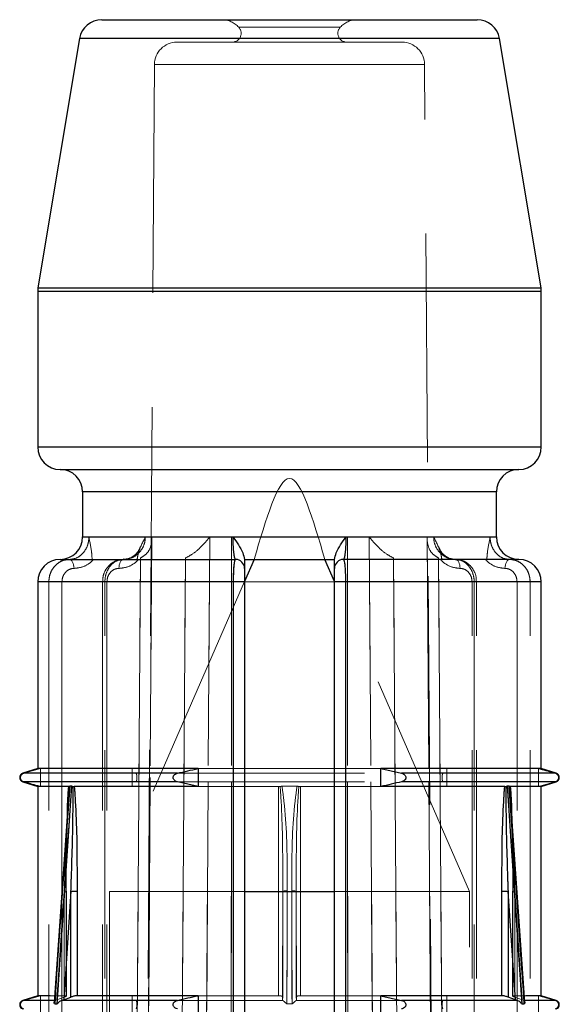
# Model space of a CAD drawing. Units: millimetres. Extents: x 10 to 584, y 10 to 410.
# Drawn here: x 187 to 193, y 89 to 100 of the extents above; entities that cross this region are included whole.
import ezdxf

# ---------------------------------------------------------------- set-up
doc = ezdxf.new("R2010")
doc.units = ezdxf.units.MM
doc.header["$LTSCALE"] = 2
doc.linetypes.add('HIDDEN', pattern=[1.905, 1.27, -0.635])

msp = doc.modelspace()

# ---------------------------------------------------------------- linework, layer by layer
at = {"color": 7, "linetype": 'Continuous', "lineweight": 25}
for p, q in [((188.039, 100.314), (192.215, 100.314)), ((187.792, 100.105), (187.33, 97.335)), ((192.924, 97.335), (192.462, 100.105)), ((187.327, 97.294), (187.327, 95.564)), ((192.927, 95.564), (192.927, 97.294)), ((187.577, 95.314), (190.127, 95.314)), ((190.127, 95.314), (192.677, 95.314)), ((187.827, 95.064), (187.827, 94.564)), ((192.427, 94.564), (192.427, 95.064)), ((187.577, 94.314), (189.527, 94.314)), ((189.626, 94.314), (190.628, 94.314)), ((189.735, 94.314), (189.627, 94.067)), ((190.627, 94.067), (190.519, 94.314)), ((192.677, 94.314), (190.727, 94.314)), ((187.327, 94.064), (187.327, 91.989)), ((189.627, 94.064), (189.505, 94.064)), ((189.505, 74.414), (189.505, 94.064)), ((189.627, 94.064), (189.627, 74.414)), ((190.749, 94.064), (190.627, 94.064)), ((190.627, 74.414), (190.627, 94.064)), ((190.749, 94.064), (190.749, 74.414)), ((192.927, 91.989), (192.927, 94.064)), ((187.327, 91.989), (187.162, 91.937)), ((189.111, 91.989), (187.327, 91.989)), ((189.111, 91.989), (189.111, 91.789)), ((192.927, 91.989), (191.143, 91.989)), ((191.143, 91.789), (191.143, 91.989)), ((191.143, 91.989), (191.374, 91.937)), ((193.092, 91.937), (192.927, 91.989)), ((187.162, 91.842), (187.327, 91.789)), ((189.111, 91.789), (188.88, 91.842)), ((192.927, 91.789), (193.092, 91.842)), ((187.327, 91.789), (187.327, 89.464)), ((187.672, 91.789), (187.327, 91.789)), ((187.678, 91.791), (187.673, 91.72)), ((187.707, 91.792), (187.684, 91.792)), ((187.72, 91.791), (187.734, 91.789)), ((189.111, 91.789), (187.734, 91.789)), ((192.52, 91.789), (191.143, 91.789)), ((192.52, 91.789), (192.534, 91.791)), ((192.57, 91.792), (192.547, 91.792)), ((192.581, 91.72), (192.576, 91.791)), ((192.927, 91.789), (192.582, 91.789)), ((192.927, 89.464), (192.927, 91.789)), ((187.673, 91.72), (187.511, 89.392)), ((192.743, 89.392), (192.581, 91.72)), ((187.697, 90.625), (187.616, 89.418)), ((187.697, 90.625), (187.766, 90.625)), ((187.697, 89.449), (187.697, 90.625)), ((187.766, 90.625), (187.766, 89.464)), ((189.627, 90.624), (190.627, 90.624)), ((192.488, 89.464), (192.488, 90.625)), ((192.488, 90.625), (192.557, 90.625)), ((192.638, 89.418), (192.557, 90.625)), ((192.557, 90.625), (192.557, 89.449)), ((187.327, 89.464), (187.162, 89.412)), ((187.464, 89.464), (187.327, 89.464)), ((187.616, 89.418), (187.697, 89.449)), ((189.111, 89.464), (187.766, 89.464)), ((189.111, 89.464), (189.111, 89.264)), ((192.488, 89.464), (191.143, 89.464)), ((191.143, 89.264), (191.143, 89.464)), ((191.143, 89.464), (191.374, 89.412)), ((192.638, 89.418), (192.557, 89.449)), ((192.927, 89.464), (192.756, 89.464)), ((193.092, 89.412), (192.927, 89.464)), ((187.516, 89.372), (187.543, 89.372)), ((187.616, 89.418), (187.597, 89.412)), ((188.88, 89.412), (187.597, 89.412)), ((192.657, 89.412), (191.374, 89.412)), ((192.657, 89.412), (192.638, 89.418)), ((192.711, 89.372), (192.738, 89.372))]:
    msp.add_line(p, q, dxfattribs=at)
at = {"color": 7, "linetype": 'HIDDEN', "lineweight": 18}
for p, q in [((190.691, 100.231), (189.563, 100.231)), ((189.563, 100.231), (190.691, 100.231)), ((192.462, 100.105), (187.792, 100.105)), ((187.792, 100.105), (190.127, 100.105)), ((191.379, 100.064), (188.875, 100.064)), ((190.127, 100.105), (192.462, 100.105)), ((188.625, 99.816), (188.381, 64.917)), ((188.629, 99.816), (191.625, 99.816)), ((191.625, 99.816), (188.629, 99.816)), ((191.873, 64.917), (191.629, 99.816)), ((190.127, 97.335), (187.33, 97.335)), ((187.334, 97.335), (192.92, 97.335)), ((192.924, 97.335), (190.127, 97.335)), ((187.327, 97.294), (190.127, 97.294)), ((192.923, 97.294), (187.331, 97.294)), ((190.127, 97.294), (192.927, 97.294)), ((192.927, 95.564), (187.327, 95.564)), ((192.923, 95.564), (187.331, 95.564)), ((187.827, 95.064), (192.427, 95.064)), ((187.827, 95.064), (192.427, 95.064)), ((187.897, 94.564), (187.827, 94.564)), ((189.5, 94.564), (187.827, 94.564)), ((191.73, 94.564), (188.524, 94.564)), ((188.524, 94.564), (191.73, 94.564)), ((188.595, 94.563), (189.24, 94.563)), ((189.24, 94.563), (188.595, 94.563)), ((190.772, 94.563), (189.482, 94.563)), ((189.482, 94.563), (190.772, 94.563)), ((192.427, 94.564), (190.754, 94.564)), ((191.014, 94.563), (191.659, 94.563)), ((191.659, 94.563), (191.014, 94.563)), ((192.427, 94.564), (192.357, 94.564)), ((188.314, 94.32), (188.281, 94.314)), ((189.626, 94.314), (189.627, 94.314)), ((190.627, 94.314), (190.628, 94.314)), ((187.327, 94.064), (187.452, 94.064)), ((189.505, 94.064), (187.339, 94.064)), ((187.452, 94.064), (187.452, 74.414)), ((187.452, 94.064), (187.597, 94.064)), ((187.597, 94.064), (187.452, 94.064)), ((187.597, 74.414), (187.597, 94.064)), ((187.597, 94.064), (187.597, 79.312)), ((188.097, 94.064), (188.047, 94.064)), ((188.097, 94.064), (188.047, 94.064)), ((188.047, 94.064), (188.047, 74.414)), ((188.074, 94.064), (192.18, 94.064)), ((188.074, 74.414), (188.074, 94.064)), ((192.18, 94.064), (188.074, 94.064)), ((188.097, 94.064), (188.097, 74.414)), ((189.627, 94.067), (188.127, 90.624)), ((189.505, 94.064), (189.505, 74.414)), ((189.505, 94.064), (189.627, 94.064)), ((192.127, 90.624), (190.627, 94.067)), ((190.627, 94.064), (190.749, 94.064)), ((190.749, 94.064), (192.915, 94.064)), ((190.749, 74.414), (190.749, 94.064)), ((192.157, 74.414), (192.157, 94.064)), ((192.157, 94.064), (192.206, 94.064)), ((192.157, 94.064), (192.206, 94.064)), ((192.18, 94.064), (192.18, 74.414)), ((192.207, 74.414), (192.207, 94.064)), ((192.657, 94.064), (192.802, 94.064)), ((192.657, 94.064), (192.657, 74.414)), ((192.802, 94.064), (192.657, 94.064)), ((192.802, 74.414), (192.802, 94.064)), ((192.802, 94.064), (192.927, 94.064)), ((187.359, 91.989), (187.174, 91.937)), ((187.359, 91.789), (187.359, 91.989)), ((188.376, 91.989), (188.376, 91.789)), ((189.111, 91.989), (191.143, 91.989)), ((191.878, 91.789), (191.878, 91.989)), ((192.895, 91.989), (192.895, 91.789)), ((187.162, 91.937), (187.174, 91.937)), ((187.162, 91.937), (188.421, 91.937)), ((187.162, 91.842), (187.174, 91.842)), ((187.162, 91.842), (188.421, 91.842)), ((188.421, 91.937), (191.833, 91.937)), ((188.421, 91.842), (191.833, 91.842)), ((191.833, 91.937), (193.092, 91.937)), ((191.833, 91.842), (193.092, 91.842)), ((192.895, 91.789), (193.08, 91.842)), ((193.08, 91.937), (193.092, 91.937)), ((193.08, 91.842), (193.092, 91.842)), ((187.672, 91.789), (187.678, 91.791)), ((189.111, 91.789), (190.005, 91.789)), ((190.005, 91.789), (190.005, 89.464)), ((190.043, 91.792), (190.211, 91.792)), ((190.249, 91.789), (191.143, 91.789)), ((190.249, 89.464), (190.249, 91.789)), ((192.576, 91.791), (192.582, 91.789)), ((190.052, 89.449), (190.052, 90.658)), ((190.202, 90.658), (190.202, 89.449)), ((187.539, 89.418), (187.623, 90.625)), ((187.623, 90.625), (187.539, 89.418)), ((187.616, 89.418), (187.697, 90.625)), ((187.623, 90.625), (187.623, 89.449)), ((187.649, 90.625), (187.623, 90.625)), ((187.643, 89.464), (187.643, 90.625)), ((187.643, 90.625), (187.649, 90.625)), ((187.649, 89.462), (187.649, 90.625)), ((187.766, 90.625), (187.697, 90.625)), ((187.697, 90.625), (187.697, 89.449)), ((187.766, 89.464), (187.766, 90.625)), ((188.127, 90.624), (189.627, 90.624)), ((188.127, 90.624), (188.127, 55.714)), ((190.052, 90.625), (190.05, 89.418)), ((190.05, 89.418), (190.052, 90.625)), ((190.052, 90.625), (190.05, 89.418)), ((190.052, 89.449), (190.052, 90.625)), ((190.202, 90.625), (190.202, 89.449)), ((190.204, 89.418), (190.202, 90.625)), ((190.202, 90.625), (190.204, 89.418)), ((190.204, 89.418), (190.202, 90.625)), ((190.627, 90.624), (192.127, 90.624)), ((192.127, 55.714), (192.127, 90.624)), ((192.488, 90.625), (192.488, 89.464)), ((192.557, 90.625), (192.488, 90.625)), ((192.557, 89.449), (192.557, 90.625)), ((192.557, 90.625), (192.638, 89.418)), ((192.605, 90.625), (192.611, 90.625)), ((192.605, 90.625), (192.605, 89.462)), ((192.631, 90.625), (192.605, 90.625)), ((192.611, 90.625), (192.611, 89.464)), ((192.631, 90.625), (192.715, 89.418)), ((192.631, 89.449), (192.631, 90.625)), ((192.715, 89.418), (192.631, 90.625)), ((187.359, 89.464), (187.174, 89.412)), ((187.359, 89.264), (187.359, 89.464)), ((187.643, 89.464), (187.464, 89.464)), ((187.539, 89.418), (187.623, 89.449)), ((187.649, 89.462), (187.649, 89.462)), ((188.376, 89.464), (188.376, 89.264)), ((189.111, 89.464), (190.005, 89.464)), ((190.05, 89.418), (190.052, 89.449)), ((190.204, 89.418), (190.202, 89.449)), ((190.249, 89.464), (191.143, 89.464)), ((191.878, 89.264), (191.878, 89.464)), ((192.756, 89.464), (192.611, 89.464)), ((192.715, 89.418), (192.631, 89.449)), ((192.895, 89.464), (192.895, 89.264)), ((187.162, 89.412), (187.174, 89.412)), ((187.162, 89.412), (187.523, 89.412)), ((187.523, 89.412), (187.539, 89.418)), ((188.857, 89.412), (190.053, 89.412)), ((190.05, 89.418), (190.053, 89.412)), ((190.155, 89.372), (190.099, 89.372)), ((190.201, 89.412), (190.204, 89.418)), ((190.201, 89.412), (191.374, 89.412)), ((192.715, 89.418), (192.731, 89.412)), ((192.731, 89.412), (193.092, 89.412)), ((192.743, 89.392), (192.743, 89.392)), ((193.08, 89.412), (193.092, 89.412))]:
    msp.add_line(p, q, dxfattribs=at)
at = {"color": 8, "linetype": 'Continuous', "lineweight": 25}
for p, q in [((192.462, 100.105), (187.792, 100.105)), ((187.33, 97.335), (192.924, 97.335)), ((192.927, 97.294), (187.327, 97.294)), ((187.327, 95.564), (190.127, 95.564)), ((190.127, 95.564), (192.927, 95.564)), ((190.127, 95.064), (187.827, 95.064)), ((192.427, 95.064), (190.127, 95.064)), ((187.827, 94.564), (189.5, 94.564)), ((190.754, 94.564), (192.427, 94.564)), ((189.505, 94.064), (187.327, 94.064)), ((192.927, 94.064), (190.749, 94.064)), ((188.88, 91.937), (187.162, 91.937)), ((188.88, 91.842), (187.162, 91.842)), ((193.092, 91.937), (191.374, 91.937)), ((193.092, 91.842), (191.374, 91.842)), ((187.523, 89.412), (187.162, 89.412)), ((193.092, 89.412), (192.731, 89.412))]:
    msp.add_line(p, q, dxfattribs=at)
at = {"color": 7, "linetype": 'HIDDEN', "lineweight": 18, "flags": 128}
for points in [[(188.458, 74.063), (188.462, 74.563), (188.475, 76.562), (188.528, 84.562), (188.595, 94.563)], [(188.595, 94.559), (188.591, 94.063), (188.578, 92.063), (188.525, 84.063), (188.458, 74.063)], [(188.46, 74.11), (188.461, 74.219), (188.596, 94.539)], [(189.24, 94.563), (189.237, 94.063), (189.224, 92.063), (189.174, 84.063), (189.111, 74.063)], [(189.111, 74.063), (189.114, 74.563), (189.127, 76.562), (189.177, 84.562), (189.24, 94.563)], [(189.482, 94.563), (189.482, 94.063), (189.481, 92.063), (189.478, 84.063), (189.474, 74.063)], [(189.474, 74.063), (189.474, 74.563), (189.475, 76.562), (189.478, 84.562), (189.482, 94.563)], [(190.78, 74.063), (190.78, 74.563), (190.779, 76.562), (190.776, 84.562), (190.772, 94.563)], [(190.772, 94.563), (190.772, 94.063), (190.773, 92.063), (190.776, 84.063), (190.78, 74.063)], [(191.143, 74.063), (191.14, 74.563), (191.127, 76.562), (191.077, 84.562), (191.014, 94.563)], [(191.014, 94.563), (191.017, 94.063), (191.03, 92.063), (191.08, 84.063), (191.143, 74.063)], [(191.658, 94.539), (191.682, 90.971), (191.793, 74.109)], [(191.659, 94.563), (191.662, 94.063), (191.676, 92.063), (191.729, 84.063), (191.796, 74.063)], [(191.796, 74.063), (191.792, 74.563), (191.779, 76.562), (191.726, 84.562), (191.659, 94.559)], [(187.681, 94.314), (187.69, 94.312), (187.7, 94.307), (187.708, 94.297), (187.716, 94.285), (187.722, 94.27), (187.727, 94.253), (187.73, 94.234), (187.731, 94.214)], [(187.731, 94.214), (187.73, 94.234), (187.727, 94.253), (187.722, 94.27), (187.716, 94.285), (187.708, 94.297), (187.7, 94.307), (187.69, 94.312), (187.681, 94.314)], [(188.231, 94.214), (188.232, 94.234), (188.234, 94.253), (188.239, 94.27), (188.245, 94.285), (188.253, 94.297), (188.261, 94.307), (188.271, 94.312), (188.281, 94.314)], [(188.281, 94.314), (188.271, 94.312), (188.261, 94.307), (188.253, 94.297), (188.245, 94.285), (188.239, 94.27), (188.234, 94.253), (188.232, 94.234), (188.231, 94.214)], [(188.469, 94.33), (188.469, 94.314), (188.445, 90.734), (188.351, 76.412), (188.337, 74.397)], [(188.337, 74.397), (188.362, 78.174), (188.469, 94.314), (188.469, 94.33)], [(188.837, 74.397), (188.862, 78.174), (188.969, 94.314), (188.969, 94.33)], [(188.969, 94.33), (188.969, 94.314), (188.945, 90.734), (188.851, 76.412), (188.837, 74.397)], [(191.285, 94.33), (191.285, 94.314), (191.309, 90.734), (191.403, 76.412), (191.417, 74.397)], [(191.417, 74.397), (191.392, 78.174), (191.285, 94.314), (191.285, 94.33)], [(191.917, 74.397), (191.892, 78.174), (191.785, 94.314), (191.785, 94.33)], [(191.785, 94.33), (191.785, 94.314), (191.809, 90.734), (191.903, 76.412), (191.917, 74.397)], [(191.973, 94.314), (191.983, 94.312), (191.992, 94.307), (192.001, 94.297), (192.009, 94.285), (192.015, 94.27), (192.02, 94.253), (192.022, 94.234), (192.023, 94.214)], [(192.023, 94.214), (192.022, 94.234), (192.02, 94.253), (192.015, 94.27), (192.009, 94.285), (192.001, 94.297), (191.992, 94.307), (191.983, 94.312), (191.973, 94.314)], [(192.523, 94.214), (192.524, 94.234), (192.527, 94.253), (192.532, 94.27), (192.538, 94.285), (192.546, 94.297), (192.554, 94.307), (192.564, 94.312), (192.573, 94.314)], [(192.573, 94.314), (192.564, 94.312), (192.554, 94.307), (192.546, 94.297), (192.538, 94.285), (192.532, 94.27), (192.527, 94.253), (192.524, 94.234), (192.523, 94.214)], [(187.516, 89.372), (187.523, 89.472), (187.55, 89.871), (187.661, 91.466), (187.684, 91.792)], [(187.707, 91.792), (187.7, 91.692), (187.673, 91.293), (187.565, 89.698), (187.543, 89.372)], [(192.711, 89.372), (192.704, 89.472), (192.677, 89.871), (192.569, 91.466), (192.547, 91.792)], [(192.57, 91.792), (192.577, 91.692), (192.604, 91.293), (192.716, 89.698), (192.738, 89.372)], [(190.099, 89.372), (190.099, 89.472), (190.1, 89.871), (190.102, 90.629)], [(190.102, 90.629), (190.102, 90.529), (190.101, 90.13), (190.099, 89.372)], [(190.152, 90.629), (190.152, 90.529), (190.153, 90.13), (190.155, 89.372)], [(190.155, 89.372), (190.154, 89.472), (190.154, 89.871), (190.152, 90.629)]]:
    msp.add_lwpolyline(points, dxfattribs=at)
at = {"color": 7, "linetype": 'Continuous', "lineweight": 25, "flags": 128}
for points in [[(187.684, 91.792), (187.677, 91.692), (187.649, 91.293), (187.538, 89.698), (187.516, 89.372)], [(187.543, 89.372), (187.55, 89.472), (187.577, 89.871), (187.685, 91.466), (187.707, 91.792)], [(192.547, 91.792), (192.554, 91.692), (192.581, 91.293), (192.689, 89.698), (192.711, 89.372)], [(192.738, 89.372), (192.731, 89.472), (192.704, 89.871), (192.592, 91.466), (192.57, 91.792)], [(192.743, 89.392), (192.743, 89.392), (192.743, 89.383), (192.741, 89.378), (192.739, 89.373), (192.738, 89.372), (192.738, 89.372), (192.738, 89.372)]]:
    msp.add_lwpolyline(points, dxfattribs=at)
at = {"color": 7, "linetype": 'Continuous', "lineweight": 25}
for centre, radius, start, end in [((188.039, 100.064), 0.25, 90, 170.5377), ((192.215, 100.064), 0.25, 9.4623, 90), ((187.577, 97.294), 0.25, 170.5377, 180), ((192.677, 97.294), 0.25, 0, 9.4623), ((187.577, 95.564), 0.25, 180, 270), ((192.677, 95.564), 0.25, 270, 0), ((187.577, 95.064), 0.25, 0, 90), ((192.677, 95.064), 0.25, 90, 180), ((187.577, 94.564), 0.25, 270, 0), ((192.677, 94.564), 0.25, 180, 270), ((187.577, 94.064), 0.25, 90, 180), ((189.527, 94.214), 0.1, 0, 90), ((190.727, 94.214), 0.1, 90, 180), ((192.677, 94.064), 0.25, 0, 90), ((187.177, 91.889), 0.05, 107.588, 252.412), ((193.077, 91.889), 0.05, 287.588, 72.412), ((187.177, 89.364), 0.05, 107.588, 252.412), ((193.077, 89.364), 0.05, 287.588, 72.412)]:
    msp.add_arc(centre, radius, start, end, dxfattribs=at)
at = {"color": 7, "linetype": 'HIDDEN', "lineweight": 18}
for centre, radius, start, end in [((189.377, 100.064), 0.25, 41.8103, 90), ((190.877, 100.064), 0.25, 90, 138.1897), ((189.489, 100.164), 0.1, 270, 41.8103), ((190.765, 100.164), 0.1, 138.1897, 270), ((188.875, 99.814), 0.25, 90, 179.5993), ((191.379, 99.814), 0.25, 0.4007, 90), ((190.089, 90.479), 0.15, 85.0454, 104.0653), ((190.089, 90.472), 0.157, 85.332, 103.54), ((190.165, 90.479), 0.15, 75.9347, 94.9546)]:
    msp.add_arc(centre, radius, start, end, dxfattribs=at)
msp.add_open_spline([(190.519, 94.314), (190.388, 94.764), (190.127, 95.664), (189.866, 94.764), (189.735, 94.314)], degree=3, dxfattribs=at)
for points, knots in [([(187.897, 94.564), (187.896, 94.549), (187.894, 94.504), (187.87, 94.434), (187.821, 94.368), (187.755, 94.323), (187.706, 94.317), (187.681, 94.314)], [0, 0, 0, 0, 0.115886, 0.327848, 0.548926, 0.774226, 1, 1, 1, 1]), ([(187.681, 94.314), (187.706, 94.317), (187.755, 94.323), (187.821, 94.368), (187.87, 94.434), (187.894, 94.504), (187.896, 94.549), (187.897, 94.564)], [0, 0, 0, 0, 0.225774, 0.451074, 0.672152, 0.884114, 1, 1, 1, 1]), ([(187.932, 94.314), (187.931, 94.339), (187.925, 94.431), (187.906, 94.505), (187.897, 94.563), (187.897, 94.564)], [0, 0, 0, 0, 0.264558, 0.988877, 1, 1, 1, 1]), ([(188.281, 94.314), (188.308, 94.317), (188.364, 94.323), (188.438, 94.368), (188.494, 94.434), (188.521, 94.504), (188.523, 94.549), (188.524, 94.564)], [0, 0, 0, 0, 0.225774, 0.451074, 0.672152, 0.884114, 1, 1, 1, 1]), ([(188.524, 94.564), (188.523, 94.549), (188.521, 94.505), (188.494, 94.434), (188.438, 94.369), (188.381, 94.331), (188.345, 94.326), (188.336, 94.324)], [0, 0, 0, 0, 0.136613, 0.386483, 0.647103, 0.912698, 1, 1, 1, 1]), ([(188.524, 94.564), (188.524, 94.563), (188.497, 94.505), (188.451, 94.431), (188.437, 94.339), (188.433, 94.314)], [0, 0, 0, 0, 0.011123, 0.735442, 1, 1, 1, 1]), ([(188.595, 94.563), (188.595, 94.562), (188.598, 94.521), (188.588, 94.452), (188.541, 94.371), (188.491, 94.343), (188.469, 94.33)], [0, 0, 0, 0, 0.0085456, 0.4530211, 0.7623549, 1, 1, 1, 1]), ([(189.24, 94.563), (189.239, 94.562), (189.208, 94.521), (189.147, 94.452), (189.05, 94.371), (188.994, 94.343), (188.969, 94.33)], [0, 0, 0, 0, 0.008546, 0.453021, 0.762355, 1, 1, 1, 1]), ([(189.5, 94.564), (189.5, 94.549), (189.5, 94.504), (189.504, 94.434), (189.51, 94.368), (189.519, 94.323), (189.524, 94.317), (189.527, 94.314)], [0, 0, 0, 0, 0.115886, 0.327848, 0.548926, 0.774226, 1, 1, 1, 1]), ([(190.727, 94.314), (190.73, 94.317), (190.735, 94.323), (190.744, 94.368), (190.75, 94.434), (190.754, 94.504), (190.754, 94.549), (190.754, 94.564)], [0, 0, 0, 0, 0.225774, 0.451074, 0.672152, 0.884114, 1, 1, 1, 1]), ([(191.014, 94.563), (191.015, 94.562), (191.046, 94.521), (191.107, 94.452), (191.204, 94.371), (191.26, 94.343), (191.285, 94.33)], [0, 0, 0, 0, 0.0085456, 0.4530211, 0.7623549, 1, 1, 1, 1]), ([(191.659, 94.563), (191.659, 94.562), (191.656, 94.521), (191.666, 94.452), (191.713, 94.371), (191.763, 94.343), (191.785, 94.33)], [0, 0, 0, 0, 0.008546, 0.453021, 0.762355, 1, 1, 1, 1]), ([(191.821, 94.314), (191.817, 94.339), (191.803, 94.431), (191.757, 94.505), (191.73, 94.563), (191.73, 94.564)], [0, 0, 0, 0, 0.2645578, 0.9888767, 1, 1, 1, 1]), ([(191.73, 94.564), (191.731, 94.549), (191.733, 94.504), (191.76, 94.434), (191.816, 94.368), (191.89, 94.323), (191.946, 94.317), (191.973, 94.314)], [0, 0, 0, 0, 0.115886, 0.327848, 0.548926, 0.774226, 1, 1, 1, 1]), ([(191.94, 94.32), (191.924, 94.322), (191.88, 94.328), (191.816, 94.369), (191.76, 94.434), (191.733, 94.504), (191.731, 94.549), (191.73, 94.564)], [0, 0, 0, 0, 0.147988, 0.395924, 0.639214, 0.872471, 1, 1, 1, 1]), ([(192.357, 94.564), (192.357, 94.563), (192.348, 94.505), (192.329, 94.431), (192.323, 94.339), (192.321, 94.314)], [0, 0, 0, 0, 0.011123, 0.735442, 1, 1, 1, 1]), ([(192.573, 94.314), (192.548, 94.317), (192.499, 94.323), (192.433, 94.368), (192.384, 94.434), (192.36, 94.504), (192.358, 94.549), (192.357, 94.564)], [0, 0, 0, 0, 0.225774, 0.451074, 0.672152, 0.884114, 1, 1, 1, 1]), ([(192.357, 94.564), (192.358, 94.549), (192.36, 94.504), (192.384, 94.434), (192.433, 94.368), (192.499, 94.323), (192.548, 94.317), (192.573, 94.314)], [0, 0, 0, 0, 0.115886, 0.327848, 0.548926, 0.774226, 1, 1, 1, 1]), ([(188.468, 94.453), (188.463, 94.44), (188.447, 94.4), (188.398, 94.352), (188.338, 94.317), (188.297, 94.318), (188.28, 94.319)], [0, 0, 0, 0, 0.140146, 0.445838, 0.778973, 1, 1, 1, 1]), ([(191.971, 94.316), (191.965, 94.316), (191.93, 94.313), (191.871, 94.34), (191.812, 94.392), (191.793, 94.437), (191.786, 94.453)], [0, 0, 0, 0, 0.083548, 0.486924, 0.812538, 1, 1, 1, 1]), ([(187.681, 94.314), (187.662, 94.313), (187.617, 94.309), (187.553, 94.277), (187.496, 94.221), (187.461, 94.15), (187.452, 94.095), (187.452, 94.067), (187.452, 94.064)], [0, 0, 0, 0, 0.158253, 0.371896, 0.581665, 0.790312, 0.976327, 1, 1, 1, 1]), ([(187.452, 94.064), (187.452, 94.081), (187.455, 94.125), (187.48, 94.195), (187.532, 94.261), (187.601, 94.306), (187.654, 94.311), (187.681, 94.314)], [0, 0, 0, 0, 0.124012, 0.338765, 0.558184, 0.779631, 1, 1, 1, 1]), ([(187.731, 94.214), (187.767, 94.218), (187.839, 94.227), (187.911, 94.274), (187.943, 94.308), (187.95, 94.314)], [0, 0, 0, 0, 0.448184, 0.896492, 1, 1, 1, 1]), ([(187.95, 94.314), (187.943, 94.308), (187.911, 94.274), (187.839, 94.227), (187.767, 94.218), (187.731, 94.214)], [0, 0, 0, 0, 0.103508, 0.551816, 1, 1, 1, 1]), ([(188.275, 94.31), (188.265, 94.311), (188.225, 94.314), (188.16, 94.284), (188.095, 94.224), (188.053, 94.146), (188.051, 94.09), (188.05, 94.064)], [0, 0, 0, 0, 0.087621, 0.323901, 0.559998, 0.800615, 1, 1, 1, 1]), ([(188.074, 94.064), (188.075, 94.081), (188.077, 94.125), (188.1, 94.195), (188.146, 94.261), (188.209, 94.306), (188.257, 94.311), (188.281, 94.314)], [0, 0, 0, 0, 0.124012, 0.338765, 0.558184, 0.779631, 1, 1, 1, 1]), ([(188.45, 94.314), (188.443, 94.308), (188.411, 94.274), (188.339, 94.227), (188.267, 94.218), (188.231, 94.214)], [0, 0, 0, 0, 0.103508, 0.551816, 1, 1, 1, 1]), ([(188.231, 94.214), (188.267, 94.218), (188.339, 94.227), (188.411, 94.274), (188.443, 94.308), (188.45, 94.314)], [0, 0, 0, 0, 0.448184, 0.896492, 1, 1, 1, 1]), ([(189.527, 94.314), (189.525, 94.313), (189.521, 94.309), (189.514, 94.277), (189.509, 94.221), (189.506, 94.15), (189.505, 94.095), (189.505, 94.067), (189.505, 94.064)], [0, 0, 0, 0, 0.158253, 0.371896, 0.581665, 0.790312, 0.976327, 1, 1, 1, 1]), ([(190.749, 94.064), (190.749, 94.081), (190.749, 94.125), (190.747, 94.195), (190.742, 94.261), (190.735, 94.306), (190.73, 94.311), (190.727, 94.314)], [0, 0, 0, 0, 0.124012, 0.338765, 0.558184, 0.779631, 1, 1, 1, 1]), ([(192.023, 94.214), (191.987, 94.218), (191.915, 94.227), (191.843, 94.274), (191.811, 94.308), (191.804, 94.314)], [0, 0, 0, 0, 0.448184, 0.896492, 1, 1, 1, 1]), ([(191.804, 94.314), (191.811, 94.308), (191.843, 94.274), (191.915, 94.227), (191.987, 94.218), (192.023, 94.214)], [0, 0, 0, 0, 0.103508, 0.551816, 1, 1, 1, 1]), ([(191.973, 94.314), (191.99, 94.313), (192.03, 94.309), (192.088, 94.277), (192.139, 94.221), (192.171, 94.15), (192.18, 94.095), (192.18, 94.067), (192.18, 94.064)], [0, 0, 0, 0, 0.158253, 0.371896, 0.581665, 0.790312, 0.976327, 1, 1, 1, 1]), ([(192.203, 94.064), (192.204, 94.079), (192.206, 94.127), (192.174, 94.203), (192.112, 94.273), (192.038, 94.312), (191.991, 94.31), (191.973, 94.31)], [0, 0, 0, 0, 0.1169158, 0.3642736, 0.6143529, 0.8616087, 1, 1, 1, 1]), ([(192.304, 94.314), (192.311, 94.308), (192.343, 94.274), (192.415, 94.227), (192.487, 94.218), (192.523, 94.214)], [0, 0, 0, 0, 0.103508, 0.551816, 1, 1, 1, 1]), ([(192.523, 94.214), (192.487, 94.218), (192.415, 94.227), (192.343, 94.274), (192.311, 94.308), (192.304, 94.314)], [0, 0, 0, 0, 0.448184, 0.896492, 1, 1, 1, 1]), ([(192.802, 94.064), (192.801, 94.081), (192.799, 94.125), (192.774, 94.195), (192.722, 94.261), (192.652, 94.306), (192.6, 94.311), (192.573, 94.314)], [0, 0, 0, 0, 0.124012, 0.338765, 0.558184, 0.779631, 1, 1, 1, 1]), ([(192.573, 94.314), (192.592, 94.313), (192.637, 94.309), (192.701, 94.277), (192.758, 94.221), (192.792, 94.15), (192.802, 94.095), (192.802, 94.067), (192.802, 94.064)], [0, 0, 0, 0, 0.158253, 0.371896, 0.581665, 0.790312, 0.976327, 1, 1, 1, 1]), ([(187.597, 94.064), (187.599, 94.081), (187.601, 94.114), (187.624, 94.158), (187.656, 94.192), (187.694, 94.211), (187.72, 94.213), (187.731, 94.214)], [0, 0, 0, 0, 0.207767, 0.415456, 0.625356, 0.840287, 1, 1, 1, 1]), ([(187.731, 94.214), (187.715, 94.213), (187.685, 94.209), (187.644, 94.182), (187.614, 94.143), (187.599, 94.101), (187.598, 94.074), (187.597, 94.064)], [0, 0, 0, 0, 0.2222498, 0.4446148, 0.6636671, 0.8770255, 1, 1, 1, 1]), ([(188.231, 94.214), (188.215, 94.213), (188.185, 94.209), (188.144, 94.182), (188.114, 94.143), (188.099, 94.101), (188.098, 94.074), (188.097, 94.064)], [0, 0, 0, 0, 0.22225, 0.444615, 0.663667, 0.877026, 1, 1, 1, 1]), ([(188.097, 94.064), (188.099, 94.081), (188.101, 94.114), (188.124, 94.158), (188.156, 94.192), (188.194, 94.211), (188.22, 94.213), (188.231, 94.214)], [0, 0, 0, 0, 0.2077665, 0.4154559, 0.6253563, 0.8402871, 1, 1, 1, 1]), ([(192.157, 94.064), (192.155, 94.081), (192.153, 94.114), (192.13, 94.158), (192.098, 94.192), (192.06, 94.211), (192.034, 94.213), (192.023, 94.214)], [0, 0, 0, 0, 0.2077665, 0.4154559, 0.6253563, 0.8402871, 1, 1, 1, 1]), ([(192.023, 94.214), (192.039, 94.213), (192.069, 94.209), (192.11, 94.182), (192.14, 94.143), (192.155, 94.101), (192.156, 94.074), (192.157, 94.064)], [0, 0, 0, 0, 0.22225, 0.444615, 0.663667, 0.877026, 1, 1, 1, 1]), ([(192.523, 94.214), (192.539, 94.213), (192.569, 94.209), (192.61, 94.182), (192.64, 94.143), (192.655, 94.101), (192.656, 94.074), (192.657, 94.064)], [0, 0, 0, 0, 0.2222498, 0.4446148, 0.6636671, 0.8770255, 1, 1, 1, 1]), ([(192.657, 94.064), (192.655, 94.081), (192.653, 94.114), (192.63, 94.158), (192.598, 94.192), (192.56, 94.211), (192.534, 94.213), (192.523, 94.214)], [0, 0, 0, 0, 0.207767, 0.415456, 0.625356, 0.840287, 1, 1, 1, 1]), ([(193.08, 91.937), (193.049, 91.946), (192.988, 91.964), (192.926, 91.981), (192.895, 91.989)], [0, 0, 0, 0, 0.500115, 1, 1, 1, 1]), ([(187.174, 91.937), (187.168, 91.935), (187.157, 91.93), (187.145, 91.918), (187.138, 91.905), (187.136, 91.892), (187.136, 91.88), (187.141, 91.867), (187.15, 91.854), (187.162, 91.846), (187.171, 91.843), (187.174, 91.842)], [0, 0, 0, 0, 0.1707, 0.296823, 0.396076, 0.479871, 0.563841, 0.64481, 0.758398, 0.915552, 1, 1, 1, 1]), ([(187.174, 91.842), (187.205, 91.833), (187.266, 91.815), (187.328, 91.798), (187.359, 91.789)], [0, 0, 0, 0, 0.500115, 1, 1, 1, 1]), ([(188.421, 91.842), (188.422, 91.844), (188.425, 91.848), (188.428, 91.861), (188.43, 91.873), (188.43, 91.886), (188.43, 91.899), (188.429, 91.911), (188.427, 91.924), (188.424, 91.933), (188.422, 91.936), (188.421, 91.937)], [0, 0, 0, 0, 0.1707, 0.296823, 0.396076, 0.479871, 0.563841, 0.64481, 0.758398, 0.915552, 1, 1, 1, 1]), ([(191.833, 91.937), (191.832, 91.935), (191.829, 91.93), (191.826, 91.918), (191.824, 91.905), (191.824, 91.892), (191.824, 91.88), (191.825, 91.867), (191.827, 91.854), (191.83, 91.846), (191.832, 91.843), (191.833, 91.842)], [0, 0, 0, 0, 0.1707, 0.296823, 0.396076, 0.479871, 0.563841, 0.64481, 0.758398, 0.915552, 1, 1, 1, 1]), ([(193.08, 91.842), (193.086, 91.844), (193.097, 91.848), (193.109, 91.861), (193.116, 91.873), (193.118, 91.886), (193.118, 91.899), (193.113, 91.911), (193.104, 91.924), (193.092, 91.933), (193.083, 91.936), (193.08, 91.937)], [0, 0, 0, 0, 0.1707, 0.296823, 0.396076, 0.479871, 0.563841, 0.64481, 0.758398, 0.915552, 1, 1, 1, 1]), ([(187.72, 91.791), (187.72, 91.734), (187.722, 91.413), (187.71, 91.023), (187.699, 90.691), (187.697, 90.625)], [0, 0, 0, 0, 0.145475, 0.829059, 1, 1, 1, 1]), ([(187.766, 90.625), (187.765, 90.691), (187.764, 91.025), (187.761, 91.415), (187.738, 91.734), (187.734, 91.789)], [0, 0, 0, 0, 0.171408, 0.857413, 1, 1, 1, 1]), ([(190.023, 91.79), (190.021, 91.79), (190.015, 91.789), (190.008, 91.789), (190.005, 91.789)], [0, 0, 0, 0, 0.394178, 1, 1, 1, 1]), ([(190.043, 91.792), (190.038, 91.792), (190.031, 91.791), (190.024, 91.791), (190.023, 91.79)], [0, 0, 0, 0, 0.814555, 1, 1, 1, 1]), ([(190.023, 91.79), (190.027, 91.734), (190.049, 91.413), (190.052, 91.023), (190.052, 90.691), (190.052, 90.625)], [0, 0, 0, 0, 0.145367, 0.829044, 1, 1, 1, 1]), ([(190.102, 90.629), (190.102, 90.695), (190.1, 91.028), (190.096, 91.417), (190.051, 91.736), (190.043, 91.792)], [0, 0, 0, 0, 0.171095, 0.855867, 1, 1, 1, 1]), ([(190.211, 91.792), (190.203, 91.736), (190.158, 91.417), (190.153, 91.028), (190.152, 90.695), (190.152, 90.629)], [0, 0, 0, 0, 0.144133, 0.828905, 1, 1, 1, 1]), ([(190.152, 90.629), (190.152, 90.695), (190.153, 91.028), (190.158, 91.417), (190.203, 91.736), (190.211, 91.792)], [0, 0, 0, 0, 0.171095, 0.855867, 1, 1, 1, 1]), ([(190.202, 90.625), (190.202, 90.691), (190.202, 91.023), (190.204, 91.413), (190.227, 91.734), (190.231, 91.79)], [0, 0, 0, 0, 0.170956, 0.854633, 1, 1, 1, 1]), ([(190.231, 91.79), (190.227, 91.734), (190.204, 91.413), (190.202, 91.023), (190.202, 90.691), (190.202, 90.625)], [0, 0, 0, 0, 0.145367, 0.829044, 1, 1, 1, 1]), ([(190.231, 91.79), (190.225, 91.791), (190.219, 91.792), (190.212, 91.792), (190.211, 91.792)], [0, 0, 0, 0, 0.797497, 1, 1, 1, 1]), ([(190.249, 91.789), (190.244, 91.789), (190.237, 91.79), (190.232, 91.79), (190.231, 91.79)], [0, 0, 0, 0, 0.838595, 1, 1, 1, 1]), ([(192.52, 91.789), (192.516, 91.734), (192.493, 91.415), (192.49, 91.025), (192.489, 90.691), (192.488, 90.625)], [0, 0, 0, 0, 0.142587, 0.828592, 1, 1, 1, 1]), ([(192.557, 90.625), (192.554, 90.691), (192.544, 91.023), (192.532, 91.413), (192.534, 91.734), (192.534, 91.791)], [0, 0, 0, 0, 0.170941, 0.854525, 1, 1, 1, 1]), ([(187.673, 91.72), (187.671, 91.687), (187.65, 91.389), (187.637, 91.023), (187.625, 90.691), (187.623, 90.625)], [0, 0, 0, 0, 0.090268, 0.818015, 1, 1, 1, 1]), ([(192.631, 90.625), (192.629, 90.691), (192.617, 91.023), (192.604, 91.389), (192.583, 91.687), (192.581, 91.72)], [0, 0, 0, 0, 0.1819863, 0.9097376, 1, 1, 1, 1]), ([(187.643, 90.625), (187.643, 90.691), (187.643, 90.946), (187.651, 91.2), (187.656, 91.388)], [0, 0, 0, 0, 0.261918, 1, 1, 1, 1]), ([(192.598, 91.388), (192.603, 91.2), (192.611, 90.946), (192.611, 90.691), (192.611, 90.625)], [0, 0, 0, 0, 0.738082, 1, 1, 1, 1]), ([(187.623, 89.449), (187.628, 89.45), (187.637, 89.454), (187.646, 89.459), (187.65, 89.463), (187.648, 89.464), (187.644, 89.464), (187.643, 89.464)], [0, 0, 0, 0, 0.230718, 0.461621, 0.686822, 0.901284, 1, 1, 1, 1]), ([(190.005, 89.464), (190.01, 89.464), (190.021, 89.464), (190.035, 89.461), (190.046, 89.457), (190.052, 89.453), (190.052, 89.45), (190.052, 89.449)], [0, 0, 0, 0, 0.204299, 0.408446, 0.616889, 0.834895, 1, 1, 1, 1]), ([(190.202, 89.449), (190.202, 89.45), (190.203, 89.454), (190.212, 89.459), (190.225, 89.463), (190.239, 89.464), (190.247, 89.464), (190.249, 89.464)], [0, 0, 0, 0, 0.230718, 0.461621, 0.686822, 0.901284, 1, 1, 1, 1]), ([(192.611, 89.464), (192.609, 89.464), (192.605, 89.464), (192.605, 89.461), (192.61, 89.457), (192.62, 89.453), (192.628, 89.45), (192.631, 89.449)], [0, 0, 0, 0, 0.204299, 0.408446, 0.616889, 0.834895, 1, 1, 1, 1]), ([(193.08, 89.412), (193.049, 89.421), (192.988, 89.439), (192.926, 89.456), (192.895, 89.464)], [0, 0, 0, 0, 0.500115, 1, 1, 1, 1]), ([(187.174, 89.412), (187.168, 89.41), (187.157, 89.405), (187.145, 89.393), (187.138, 89.38), (187.136, 89.367), (187.136, 89.355), (187.141, 89.342), (187.15, 89.329), (187.162, 89.321), (187.171, 89.318), (187.174, 89.317)], [0, 0, 0, 0, 0.1707, 0.296823, 0.396076, 0.479871, 0.563841, 0.64481, 0.758398, 0.915552, 1, 1, 1, 1]), ([(187.511, 89.392), (187.512, 89.396), (187.512, 89.405), (187.519, 89.409), (187.523, 89.412)], [0, 0, 0, 0, 0.489608, 1, 1, 1, 1]), ([(188.421, 89.317), (188.422, 89.319), (188.425, 89.323), (188.428, 89.336), (188.43, 89.348), (188.43, 89.361), (188.43, 89.374), (188.429, 89.386), (188.427, 89.399), (188.424, 89.408), (188.422, 89.411), (188.421, 89.412)], [0, 0, 0, 0, 0.1707, 0.296823, 0.396076, 0.479871, 0.563841, 0.64481, 0.758398, 0.915552, 1, 1, 1, 1]), ([(190.053, 89.412), (190.056, 89.41), (190.062, 89.405), (190.073, 89.394), (190.083, 89.384), (190.091, 89.378), (190.095, 89.373), (190.098, 89.372), (190.099, 89.372), (190.099, 89.372)], [0, 0, 0, 0, 0.248185, 0.564659, 0.741783, 0.857006, 0.972664, 0.99505, 1, 1, 1, 1]), ([(190.155, 89.372), (190.155, 89.372), (190.157, 89.373), (190.164, 89.378), (190.176, 89.389), (190.191, 89.404), (190.198, 89.409), (190.201, 89.412)], [0, 0, 0, 0, 0.025422, 0.084517, 0.356604, 0.718378, 1, 1, 1, 1]), ([(191.833, 89.412), (191.832, 89.41), (191.829, 89.405), (191.826, 89.393), (191.824, 89.38), (191.824, 89.367), (191.824, 89.355), (191.825, 89.342), (191.827, 89.329), (191.83, 89.321), (191.832, 89.318), (191.833, 89.317)], [0, 0, 0, 0, 0.1707, 0.296823, 0.396076, 0.479871, 0.563841, 0.64481, 0.758398, 0.915552, 1, 1, 1, 1]), ([(192.731, 89.412), (192.734, 89.41), (192.741, 89.405), (192.742, 89.397), (192.743, 89.392)], [0, 0, 0, 0, 0.452351, 1, 1, 1, 1]), ([(193.08, 89.317), (193.086, 89.319), (193.097, 89.323), (193.109, 89.336), (193.116, 89.348), (193.118, 89.361), (193.118, 89.374), (193.113, 89.386), (193.104, 89.399), (193.092, 89.408), (193.083, 89.411), (193.08, 89.412)], [0, 0, 0, 0, 0.1707, 0.296823, 0.396076, 0.479871, 0.563841, 0.64481, 0.758398, 0.915552, 1, 1, 1, 1])]:
    msp.add_open_spline(points, degree=3, knots=knots, dxfattribs=at)
at = {"color": 7, "linetype": 'Continuous', "lineweight": 25}
for points, knots in [([(189.527, 94.314), (189.524, 94.317), (189.519, 94.323), (189.51, 94.368), (189.504, 94.434), (189.5, 94.504), (189.5, 94.549), (189.5, 94.564)], [0, 0, 0, 0, 0.225774, 0.451074, 0.672152, 0.884114, 1, 1, 1, 1]), ([(189.5, 94.564), (189.5, 94.563), (189.537, 94.505), (189.6, 94.431), (189.621, 94.339), (189.626, 94.314)], [0, 0, 0, 0, 0.011123, 0.735442, 1, 1, 1, 1]), ([(190.628, 94.314), (190.633, 94.339), (190.654, 94.431), (190.717, 94.505), (190.754, 94.563), (190.754, 94.564)], [0, 0, 0, 0, 0.264558, 0.988877, 1, 1, 1, 1]), ([(190.754, 94.564), (190.754, 94.549), (190.754, 94.504), (190.75, 94.434), (190.744, 94.368), (190.735, 94.323), (190.73, 94.317), (190.727, 94.314)], [0, 0, 0, 0, 0.115886, 0.327848, 0.548926, 0.774226, 1, 1, 1, 1]), ([(189.505, 94.064), (189.505, 94.081), (189.505, 94.125), (189.507, 94.195), (189.512, 94.261), (189.519, 94.306), (189.524, 94.311), (189.527, 94.314)], [0, 0, 0, 0, 0.124012, 0.338765, 0.558184, 0.779631, 1, 1, 1, 1]), ([(189.627, 94.314), (189.627, 94.308), (189.627, 94.274), (189.627, 94.227), (189.627, 94.218), (189.627, 94.214)], [0, 0, 0, 0, 0.103508, 0.551816, 1, 1, 1, 1]), ([(190.627, 94.214), (190.627, 94.218), (190.627, 94.227), (190.627, 94.274), (190.627, 94.308), (190.627, 94.314)], [0, 0, 0, 0, 0.448184, 0.896492, 1, 1, 1, 1]), ([(190.727, 94.314), (190.729, 94.313), (190.733, 94.309), (190.74, 94.277), (190.745, 94.221), (190.748, 94.15), (190.749, 94.095), (190.749, 94.067), (190.749, 94.064)], [0, 0, 0, 0, 0.158253, 0.371896, 0.581665, 0.790312, 0.976327, 1, 1, 1, 1]), ([(189.627, 94.214), (189.627, 94.213), (189.627, 94.209), (189.627, 94.182), (189.627, 94.143), (189.627, 94.101), (189.627, 94.074), (189.627, 94.064)], [0, 0, 0, 0, 0.22225, 0.444615, 0.663667, 0.877026, 1, 1, 1, 1]), ([(190.627, 94.064), (190.627, 94.081), (190.627, 94.114), (190.627, 94.158), (190.627, 94.192), (190.627, 94.211), (190.627, 94.213), (190.627, 94.214)], [0, 0, 0, 0, 0.207767, 0.415456, 0.625356, 0.840287, 1, 1, 1, 1]), ([(188.88, 91.937), (188.918, 91.946), (188.995, 91.964), (189.072, 91.981), (189.111, 91.989)], [0, 0, 0, 0, 0.500115, 1, 1, 1, 1]), ([(188.88, 91.842), (188.872, 91.844), (188.859, 91.848), (188.844, 91.861), (188.836, 91.873), (188.832, 91.886), (188.833, 91.899), (188.839, 91.911), (188.85, 91.924), (188.865, 91.933), (188.876, 91.936), (188.88, 91.937)], [0, 0, 0, 0, 0.1707, 0.296823, 0.396076, 0.479871, 0.563841, 0.64481, 0.758398, 0.915552, 1, 1, 1, 1]), ([(191.374, 91.842), (191.336, 91.833), (191.259, 91.815), (191.182, 91.798), (191.143, 91.789)], [0, 0, 0, 0, 0.500115, 1, 1, 1, 1]), ([(191.374, 91.937), (191.382, 91.935), (191.395, 91.93), (191.41, 91.918), (191.418, 91.905), (191.422, 91.892), (191.421, 91.88), (191.415, 91.867), (191.404, 91.854), (191.389, 91.846), (191.378, 91.843), (191.374, 91.842)], [0, 0, 0, 0, 0.1707, 0.296823, 0.396076, 0.479871, 0.563841, 0.64481, 0.758398, 0.915552, 1, 1, 1, 1]), ([(187.656, 91.388), (187.657, 91.467), (187.658, 91.601), (187.668, 91.734), (187.672, 91.789)], [0, 0, 0, 0, 0.5873805, 1, 1, 1, 1]), ([(187.678, 91.791), (187.678, 91.791), (187.679, 91.792), (187.682, 91.792), (187.684, 91.792)], [0, 0, 0, 0, 0.391698, 1, 1, 1, 1]), ([(187.697, 90.625), (187.699, 90.691), (187.71, 91.023), (187.722, 91.413), (187.72, 91.734), (187.72, 91.791)], [0, 0, 0, 0, 0.170941, 0.854525, 1, 1, 1, 1]), ([(187.707, 91.792), (187.71, 91.792), (187.714, 91.791), (187.719, 91.791), (187.72, 91.791)], [0, 0, 0, 0, 0.825288, 1, 1, 1, 1]), ([(187.734, 91.789), (187.738, 91.734), (187.761, 91.415), (187.764, 91.025), (187.765, 90.691), (187.766, 90.625)], [0, 0, 0, 0, 0.142587, 0.828592, 1, 1, 1, 1]), ([(192.488, 90.625), (192.489, 90.691), (192.49, 91.025), (192.493, 91.415), (192.516, 91.734), (192.52, 91.789)], [0, 0, 0, 0, 0.171408, 0.857413, 1, 1, 1, 1]), ([(192.534, 91.791), (192.534, 91.734), (192.532, 91.413), (192.544, 91.023), (192.554, 90.691), (192.557, 90.625)], [0, 0, 0, 0, 0.145475, 0.829059, 1, 1, 1, 1]), ([(192.534, 91.791), (192.536, 91.791), (192.541, 91.792), (192.545, 91.792), (192.547, 91.792)], [0, 0, 0, 0, 0.3916982, 1, 1, 1, 1]), ([(192.57, 91.792), (192.572, 91.792), (192.575, 91.791), (192.576, 91.791), (192.576, 91.791)], [0, 0, 0, 0, 0.825288, 1, 1, 1, 1]), ([(192.582, 91.789), (192.586, 91.734), (192.596, 91.601), (192.597, 91.467), (192.598, 91.388)], [0, 0, 0, 0, 0.4126208, 1, 1, 1, 1]), ([(187.766, 89.464), (187.762, 89.464), (187.756, 89.464), (187.741, 89.461), (187.725, 89.457), (187.71, 89.453), (187.701, 89.45), (187.697, 89.449)], [0, 0, 0, 0, 0.204299, 0.408446, 0.616889, 0.834895, 1, 1, 1, 1]), ([(188.88, 89.412), (188.918, 89.421), (188.995, 89.439), (189.072, 89.456), (189.111, 89.464)], [0, 0, 0, 0, 0.500115, 1, 1, 1, 1]), ([(192.557, 89.449), (192.551, 89.45), (192.541, 89.454), (192.523, 89.459), (192.506, 89.463), (192.495, 89.464), (192.49, 89.464), (192.488, 89.464)], [0, 0, 0, 0, 0.230718, 0.461621, 0.686822, 0.901284, 1, 1, 1, 1]), ([(187.516, 89.372), (187.515, 89.372), (187.514, 89.373), (187.512, 89.378), (187.51, 89.385), (187.511, 89.391), (187.511, 89.392)], [0, 0, 0, 0, 0.056716, 0.18856, 0.795593, 1, 1, 1, 1]), ([(187.597, 89.412), (187.591, 89.41), (187.578, 89.405), (187.564, 89.394), (187.554, 89.384), (187.549, 89.378), (187.546, 89.373), (187.544, 89.372), (187.543, 89.372), (187.543, 89.372)], [0, 0, 0, 0, 0.248185, 0.564659, 0.741783, 0.857006, 0.972664, 0.99505, 1, 1, 1, 1]), ([(188.88, 89.317), (188.872, 89.319), (188.859, 89.323), (188.844, 89.336), (188.836, 89.348), (188.832, 89.361), (188.833, 89.374), (188.839, 89.386), (188.85, 89.399), (188.865, 89.408), (188.876, 89.411), (188.88, 89.412)], [0, 0, 0, 0, 0.1707, 0.296823, 0.396076, 0.479871, 0.563841, 0.64481, 0.758398, 0.915552, 1, 1, 1, 1]), ([(191.374, 89.412), (191.382, 89.41), (191.395, 89.405), (191.41, 89.393), (191.418, 89.38), (191.422, 89.367), (191.421, 89.355), (191.415, 89.342), (191.404, 89.329), (191.389, 89.321), (191.378, 89.318), (191.374, 89.317)], [0, 0, 0, 0, 0.1707, 0.296823, 0.396076, 0.479871, 0.563841, 0.64481, 0.758398, 0.915552, 1, 1, 1, 1]), ([(192.711, 89.372), (192.71, 89.372), (192.709, 89.373), (192.705, 89.378), (192.695, 89.389), (192.678, 89.404), (192.664, 89.409), (192.657, 89.412)], [0, 0, 0, 0, 0.025422, 0.084517, 0.356604, 0.718378, 1, 1, 1, 1])]:
    msp.add_open_spline(points, degree=3, knots=knots, dxfattribs=at)

doc.saveas('drawing.dxf')
